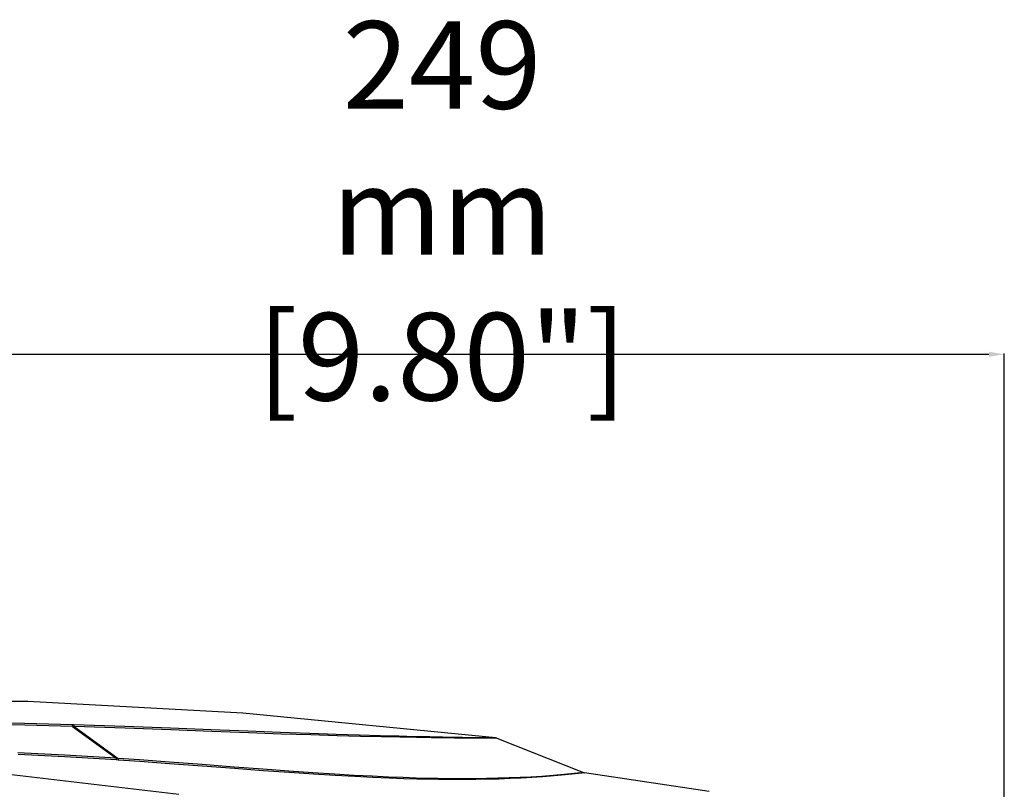
# Model space of a CAD drawing. Extents: x 697 to 4897, y -1413 to 1557.
# Drawn here: x 2390 to 2615, y 426 to 602 of the extents above; entities that cross this region are included whole.
import ezdxf

# ---------------------------------------------------------------- set-up
doc = ezdxf.new("R2010")
doc.units = 0
doc.header["$LTSCALE"] = 65.395
doc.header["$MEASUREMENT"] = 0
doc.layers.get('0').update_dxf_attribs({"linetype": 'CONTINUOUS'})
doc.styles.get("Standard").update_dxf_attribs({"font": 'txt', "width": 0.8})

msp = doc.modelspace()

# ---------------------------------------------------------------- linework, layer by layer
for p, q in [((2369.54, 525.89), (2611.55, 525.89)), ((2615.05, 391.9), (2615.05, 526.07))]:
    msp.add_line(p, q)
at = {"linetype": 'Continuous'}
for p, q in [((2392, 446.54), (2345.78, 446.53)), ((2441.09, 443.9), (2392, 446.54)), ((2498.91, 438.2), (2441.09, 443.9)), ((2391.29, 441.52), (2381.09, 441.68)), ((2391.34, 441.13), (2381.13, 441.31)), ((2402.2, 441.23), (2391.29, 441.52)), ((2402.25, 440.81), (2391.34, 441.13)), ((2402.56, 441.22), (2402.2, 441.23)), ((2402.22, 441.15), (2402.2, 441.23)), ((2402.24, 441.01), (2402.22, 441.15)), ((2402.25, 440.81), (2402.24, 441.01)), ((2402.61, 440.8), (2402.25, 440.81)), ((2402.25, 440.81), (2412.21, 433.54)), ((2414.2, 440.81), (2402.56, 441.22)), ((2402.58, 441.14), (2402.56, 441.22)), ((2402.6, 440.99), (2402.58, 441.14)), ((2402.61, 440.8), (2402.6, 440.99)), ((2414.28, 440.41), (2402.61, 440.8)), ((2402.61, 440.8), (2412.66, 433.51)), ((2424.57, 440.42), (2414.2, 440.81)), ((2424.69, 440.03), (2414.28, 440.41)), ((2433.91, 440.06), (2424.57, 440.42)), ((2434.05, 439.68), (2424.69, 440.03)), ((2442.27, 439.74), (2433.91, 440.06)), ((2442.44, 439.37), (2434.05, 439.68)), ((2449.76, 439.45), (2442.27, 439.74)), ((2449.96, 439.1), (2442.44, 439.37)), ((2456.46, 439.21), (2449.76, 439.45)), ((2456.68, 438.88), (2449.96, 439.1)), ((2462.42, 439.01), (2456.46, 439.21)), ((2462.65, 438.7), (2456.68, 438.88)), ((2467.72, 438.84), (2462.42, 439.01)), ((2467.98, 438.56), (2462.65, 438.7)), ((2472.47, 438.7), (2467.72, 438.84)), ((2472.74, 438.44), (2467.98, 438.56)), ((2476.72, 438.59), (2472.47, 438.7)), ((2480.52, 438.49), (2476.72, 438.59)), ((2477, 438.35), (2472.74, 438.44)), ((2480.81, 438.29), (2477, 438.35)), ((2483.87, 438.42), (2480.52, 438.49)), ((2484.16, 438.24), (2480.81, 438.29)), ((2486.74, 438.36), (2483.87, 438.42)), ((2487.03, 438.21), (2484.16, 438.24)), ((2489.19, 438.32), (2486.74, 438.36)), ((2489.48, 438.18), (2487.03, 438.21)), ((2491.27, 438.29), (2489.19, 438.32)), ((2491.55, 438.17), (2489.48, 438.18)), ((2493, 438.26), (2491.27, 438.29)), ((2493.28, 438.16), (2491.55, 438.17)), ((2494.43, 438.25), (2493, 438.26)), ((2494.71, 438.15), (2493.28, 438.16)), ((2495.59, 438.23), (2494.43, 438.25)), ((2495.86, 438.15), (2494.71, 438.15)), ((2496.52, 438.22), (2495.59, 438.23)), ((2496.79, 438.14), (2495.86, 438.15)), ((2497.25, 438.22), (2496.52, 438.22)), ((2497.51, 438.14), (2496.79, 438.14)), ((2498.22, 438.21), (2497.25, 438.22)), ((2498.77, 438.14), (2497.51, 438.14)), ((2498.71, 438.2), (2498.22, 438.21)), ((2498.91, 438.2), (2498.71, 438.2)), ((2499.08, 438.14), (2498.77, 438.14)), ((2499.16, 438.14), (2499.08, 438.14)), ((2499.16, 438.14), (2518.93, 430.28)), ((2400.45, 434.27), (2389.74, 434.8)), ((2400.49, 433.9), (2389.78, 434.43)), ((2412.21, 433.54), (2400.45, 434.27)), ((2412.25, 433.16), (2400.49, 433.9)), ((2412.66, 433.51), (2412.21, 433.54)), ((2412.21, 433.54), (2412.22, 433.37)), ((2412.22, 433.37), (2412.23, 433.24)), ((2412.23, 433.24), (2412.25, 433.16)), ((2412.7, 433.13), (2412.25, 433.16)), ((2417.56, 433.17), (2412.66, 433.51)), ((2412.66, 433.51), (2412.67, 433.34)), ((2412.67, 433.34), (2412.68, 433.21)), ((2412.68, 433.21), (2412.7, 433.13)), ((2417.61, 432.79), (2412.7, 433.13)), ((2424.35, 432.67), (2417.56, 433.17)), ((2424.41, 432.29), (2417.61, 432.79)), ((2431.86, 432.11), (2424.35, 432.67)), ((2431.94, 431.73), (2424.41, 432.29)), ((2439.12, 431.55), (2431.86, 432.11)), ((2384.78, 430.24), (2426.47, 425.37)), ((2439.22, 431.19), (2431.94, 431.73)), ((2445.69, 431.05), (2439.12, 431.55)), ((2445.79, 430.71), (2439.22, 431.19)), ((2451.65, 430.62), (2445.69, 431.05)), ((2451.77, 430.29), (2445.79, 430.71)), ((2457.1, 430.24), (2451.65, 430.62)), ((2457.23, 429.92), (2451.77, 430.29)), ((2462.08, 429.92), (2457.1, 430.24)), ((2462.21, 429.62), (2457.23, 429.92)), ((2466.58, 429.65), (2462.08, 429.92)), ((2466.72, 429.37), (2462.21, 429.62)), ((2470.66, 429.44), (2466.58, 429.65)), ((2512.02, 429.61), (2509.45, 429.42)), ((2514.54, 429.83), (2512.02, 429.61)), ((2514.77, 429.74), (2512.25, 429.51)), ((2516.8, 430.05), (2514.54, 429.83)), ((2517.03, 429.97), (2514.77, 429.74)), ((2518.34, 430.21), (2516.8, 430.05)), ((2518.58, 430.15), (2517.03, 429.97)), ((2518.93, 430.28), (2518.34, 430.21)), ((2519.16, 430.22), (2518.58, 430.15)), ((2547.64, 425.93), (2519.16, 430.22)), ((2470.81, 429.16), (2466.72, 429.37)), ((2474.36, 429.26), (2470.66, 429.44)), ((2474.52, 429), (2470.81, 429.16)), ((2477.74, 429.13), (2474.36, 429.26)), ((2477.9, 428.88), (2474.52, 429)), ((2480.73, 429.03), (2477.74, 429.13)), ((2480.9, 428.8), (2477.9, 428.88)), ((2483.32, 428.96), (2480.73, 429.03)), ((2483.5, 428.74), (2480.9, 428.8)), ((2485.63, 428.92), (2483.32, 428.96)), ((2485.81, 428.7), (2483.5, 428.74)), ((2487.75, 428.89), (2485.63, 428.92)), ((2487.93, 428.68), (2485.81, 428.7)), ((2489.78, 428.87), (2487.75, 428.89)), ((2489.97, 428.67), (2487.93, 428.68)), ((2491.87, 428.87), (2489.78, 428.87)), ((2492.06, 428.68), (2489.97, 428.67)), ((2494.19, 428.88), (2491.87, 428.87)), ((2494.38, 428.7), (2492.06, 428.68)), ((2496.75, 428.91), (2494.19, 428.88)), ((2496.95, 428.74), (2494.38, 428.7)), ((2499.38, 428.97), (2496.75, 428.91)), ((2499.58, 428.81), (2496.95, 428.74)), ((2501.98, 429.05), (2499.38, 428.97)), ((2502.18, 428.9), (2499.58, 428.81)), ((2504.49, 429.15), (2501.98, 429.05)), ((2504.71, 429.01), (2502.18, 428.9)), ((2506.94, 429.27), (2504.49, 429.15)), ((2507.16, 429.15), (2504.71, 429.01)), ((2509.45, 429.42), (2506.94, 429.27)), ((2509.67, 429.31), (2507.16, 429.15)), ((2512.25, 429.51), (2509.67, 429.31))]:
    msp.add_line(p, q, dxfattribs=at)
for centre, start, end in [((2498.79, 437.21), 68.3123, 83.2479), ((2519.29, 431.21), 248.3175, 262.1967)]:
    msp.add_arc(centre, 1, start, end, dxfattribs=at)
msp.add_solid([(2611.55, 526.48), (2611.55, 525.31), (2615.05, 525.89)])

# ---------------------------------------------------------------- texts
at = {"insert": (2486.65, 558.68), "char_height": 20, "attachment_point": 5}
msp.add_mtext('\\A1;249 mm\\P [9.80"]', dxfattribs=at)

doc.saveas('drawing.dxf')
